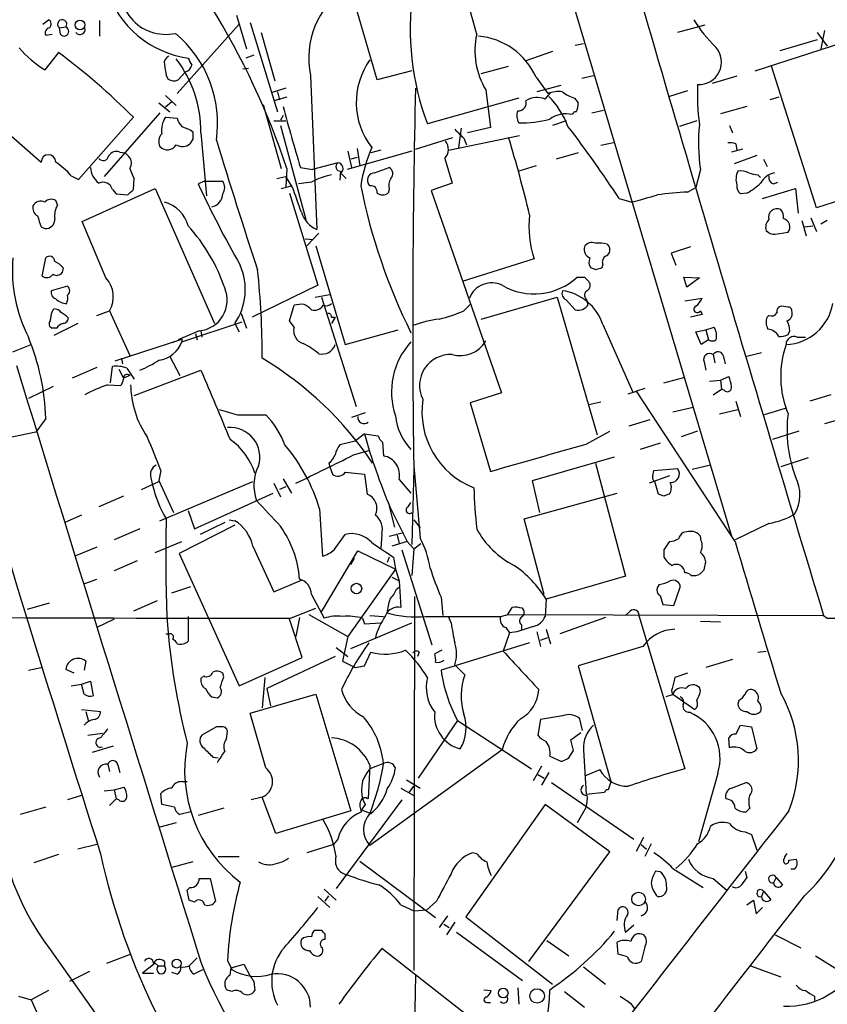
# Model space of a CAD drawing. Extents: x 17 to 1028, y 0 to 870.
# Drawn here: x 400 to 475, y 89 to 181 of the extents above; entities that cross this region are included whole.
import ezdxf

# ---------------------------------------------------------------- set-up
doc = ezdxf.new("R2010")
doc.units = 0
doc.header["$MEASUREMENT"] = 0
doc.layers.add('MAIN', color=5, linetype='CONTINUOUS')

msp = doc.modelspace()

# ---------------------------------------------------------------- linework, layer by layer
at = {"layer": 'MAIN'}
for p, q in [((449.6647, 187.0286), (465.836, 132.6726)), ((419.9467, 181.0173), (420.878, 177.8846)), ((432.9853, 175.006), (431.038, 181.6946)), ((401.9973, 180.1706), (402.5053, 180.594)), ((407.2467, 180.5093), (407.2467, 179.07)), ((420.2007, 180.1706), (414.4433, 173.736)), ((421.2167, 180.34), (423.7567, 172.0426)), ((463.3807, 180.086), (460.8407, 179.4086)), ((402.2513, 179.1546), (402.844, 179.2393)), ((403.5213, 179.832), (404.114, 179.9166)), ((403.606, 179.2393), (403.5213, 179.832)), ((422.2327, 179.4086), (423.5027, 174.9213)), ((473.7947, 179.4086), (474.726, 178.1386)), ((474.472, 179.578), (474.1333, 177.8846)), ((451.358, 178.2233), (452.12, 178.3926)), ((468.0373, 175.8526), (476.1653, 178.4773)), ((473.7947, 178.7313), (470.3233, 177.7153)), ((403.4367, 177.546), (402.1667, 175.9373)), ((421.5553, 177.292), (420.7933, 177.038)), ((449.2413, 177.6306), (446.786, 176.784)), ((413.4273, 175.4293), (413.5967, 175.0906)), ((414.528, 175.006), (415.2053, 175.768)), ((420.5393, 176.022), (421.0473, 176.1066)), ((426.8047, 175.4293), (427.3973, 161.1206)), ((436.2027, 175.8526), (432.9853, 175.006)), ((442.6373, 175.5986), (445.1773, 176.276)), ((451.9507, 175.1753), (453.0513, 175.4293)), ((473.71, 163.1526), (469.5613, 176.276)), ((447.7173, 175.26), (448.818, 173.736)), ((450.0033, 174.498), (447.802, 173.9053)), ((466.344, 175.3446), (464.058, 174.6673)), ((394.5467, 173.736), (401.828, 167.386)), ((424.5187, 174.244), (423.164, 173.8206)), ((423.7567, 173.9053), (423.926, 173.1433)), ((443.0607, 174.0746), (443.484, 170.6033)), ((448.564, 173.228), (449.072, 173.8206)), ((461.772, 173.99), (460.0787, 173.482)), ((412.75, 172.8893), (413.766, 172.0426)), ((413.3427, 173.5666), (414.3587, 172.6353)), ((413.9353, 172.974), (413.3427, 172.466)), ((422.402, 172.72), (424.0953, 166.7933)), ((424.6033, 173.3973), (423.418, 173.0586)), ((446.1087, 173.3126), (437.642, 170.942)), ((451.2733, 173.3126), (451.612, 172.8893)), ((470.2387, 173.3973), (469.392, 173.1433)), ((412.8347, 171.958), (407.67, 166.0313)), ((452.882, 171.958), (453.9827, 172.212)), ((467.2753, 172.5506), (464.82, 171.8733)), ((405.2993, 165.7773), (410.3793, 171.5346)), ((413.3427, 171.5346), (414.4433, 171.45)), ((423.418, 171.196), (424.5187, 171.196)), ((424.2647, 171.704), (424.0107, 171.2806)), ((450.5113, 171.196), (449.2413, 170.7726)), ((462.6187, 171.196), (461.01, 170.688)), ((415.7133, 170.3493), (415.8827, 170.18)), ((416.6447, 170.0953), (417.1527, 164.2533)), ((424.0107, 170.7726), (426.3813, 162.052)), ((440.7747, 170.5186), (440.5207, 168.7406)), ((443.484, 170.6033), (441.3673, 170.0953)), ((465.6667, 170.7726), (465.9207, 170.0953)), ((415.8827, 169.5026), (415.6287, 169.0793)), ((436.5413, 168.5713), (440.0127, 169.672)), ((439.5893, 168.4866), (446.1933, 169.8413)), ((441.0287, 169.5873), (441.2827, 168.9946)), ((454.914, 169.164), (453.7287, 168.91)), ((466.2593, 169.0793), (466.344, 168.4866)), ((409.1093, 168.3173), (409.6173, 168.2326)), ((409.956, 167.894), (409.6173, 168.2326)), ((436.2027, 168.402), (430.1913, 166.7086)), ((430.276, 168.402), (430.6147, 166.878)), ((431.1227, 168.656), (431.3767, 167.0473)), ((433.324, 168.4866), (432.3927, 168.2326)), ((451.612, 168.2326), (449.58, 167.64)), ((466.852, 168.5713), (465.836, 168.3173)), ((429.3447, 167.3013), (426.974, 166.7086)), ((431.1227, 167.8093), (430.53, 167.64)), ((439.2507, 167.7246), (439.928, 165.4386)), ((468.2067, 167.9786), (466.09, 167.2166)), ((468.7993, 167.64), (469.138, 166.9626)), ((424.6033, 166.7933), (424.5187, 165.1)), ((425.8733, 166.878), (426.974, 166.7086)), ((429.5987, 166.5393), (429.514, 165.6926)), ((429.5987, 166.37), (430.1067, 165.862)), ((432.7313, 166.37), (434.086, 166.878)), ((447.7173, 167.0473), (446.1087, 166.5393)), ((462.9573, 166.7086), (462.534, 165.0153)), ((404.622, 166.116), (405.2993, 165.7773)), ((410.3793, 164.846), (410.464, 165.862)), ((416.9833, 165.608), (416.3907, 165.354)), ((416.9833, 165.608), (418.6767, 165.608)), ((423.672, 165.862), (424.5187, 166.0313)), ((425.1113, 165.1), (424.5187, 166.0313)), ((426.8893, 165.5233), (425.704, 165.354)), ((432.308, 165.1846), (432.1387, 165.4386)), ((439.928, 165.4386), (437.9807, 164.7613)), ((468.2913, 166.2006), (468.5453, 165.9466)), ((469.7307, 165.354), (470.154, 165.5233)), ((405.638, 161.8826), (412.4113, 164.9306)), ((408.432, 164.846), (408.7707, 164.4226)), ((412.4113, 164.9306), (417.9147, 152.4)), ((424.0953, 164.9306), (425.0267, 165.1846)), ((424.8573, 164.5073), (427.482, 155.956)), ((434.086, 164.846), (434.0013, 164.5073)), ((437.9807, 164.7613), (444.5, 145.9653)), ((461.772, 164.592), (462.534, 165.0153)), ((467.2753, 164.5073), (466.6827, 164.4226)), ((468.7147, 163.9993), (471.7627, 164.9306)), ((471.7627, 164.9306), (472.0167, 162.6446)), ((480.4833, 165.2693), (473.71, 163.1526)), ((403.352, 163.4066), (403.1827, 163.83)), ((408.7707, 164.4226), (409.8713, 164.338)), ((455.422, 163.9993), (456.6073, 163.6606)), ((407.8393, 156.6333), (405.638, 161.8826)), ((472.3553, 161.9673), (472.7787, 160.528)), ((473.202, 162.2213), (473.71, 160.9513)), ((474.726, 161.9673), (474.1333, 161.6286)), ((401.828, 161.3746), (402.1667, 161.2053)), ((469.9, 160.6973), (471.0853, 160.8666)), ((472.6093, 161.3746), (473.3713, 161.4593)), ((426.2967, 160.274), (427.0587, 160.1893)), ((427.5667, 160.782), (426.466, 159.5966)), ((427.3127, 159.5966), (430.022, 150.4526)), ((454.3213, 159.766), (454.4907, 159.512)), ((462.026, 159.512), (460.248, 158.9193)), ((401.9127, 156.8026), (402.2513, 158.496)), ((447.548, 158.4113), (440.8593, 156.2946)), ((460.248, 158.9193), (460.6713, 157.8186)), ((403.86, 157.5646), (403.7753, 157.1413)), ((453.3053, 157.3953), (452.7973, 157.5646)), ((453.898, 157.9033), (453.8133, 157.5646)), ((452.2047, 156.718), (452.628, 156.2946)), ((461.4333, 156.718), (462.8727, 156.6333)), ((461.6873, 155.7866), (461.4333, 156.718)), ((462.8727, 156.6333), (461.6873, 155.7866)), ((404.2833, 155.8713), (402.7593, 155.448)), ((427.482, 155.956), (421.386, 152.9926)), ((427.228, 154.8553), (428.5827, 155.1093)), ((427.8207, 154.8553), (431.038, 144.6953)), ((442.6373, 152.8233), (449.6647, 154.8553)), ((449.6647, 154.8553), (453.39, 142.0706)), ((450.5113, 154.6013), (451.358, 153.67)), ((452.374, 154.686), (452.4587, 154.432)), ((452.5433, 154.178), (452.4587, 154.432)), ((461.518, 154.5166), (463.1267, 154.7706)), ((402.844, 153.5006), (403.0133, 153.7546)), ((406.9927, 153.162), (408.178, 153.5853)), ((408.178, 153.5853), (410.0407, 149.4366)), ((424.8573, 152.654), (425.2807, 154.0933)), ((441.0287, 153.5853), (441.6213, 154.178)), ((462.9573, 153.5853), (463.1267, 153.2466)), ((471.0853, 153.924), (470.4927, 154.0086)), ((414.8667, 150.7066), (420.4547, 152.5693)), ((420.37, 153.3313), (420.878, 151.9766)), ((425.2807, 152.0613), (424.8573, 152.654)), ((428.752, 152.9926), (429.0907, 152.9926)), ((429.0907, 152.9926), (428.752, 152.4)), ((463.1267, 153.2466), (462.026, 152.9926)), ((469.3073, 153.162), (469.138, 152.9926)), ((403.2673, 151.9766), (402.844, 151.9766)), ((405.2147, 152.4), (403.0133, 151.2993)), ((416.4753, 151.7226), (414.528, 150.876)), ((416.6447, 151.7226), (416.7293, 151.13)), ((416.6447, 151.7226), (416.7293, 151.13)), ((419.7773, 152.4), (420.2007, 151.638)), ((430.022, 150.4526), (434.9327, 151.8073)), ((453.898, 152.3153), (456.692, 146.05)), ((462.534, 151.638), (463.4653, 151.8073)), ((463.4653, 151.8073), (464.2273, 152.0613)), ((463.4653, 151.8073), (463.7193, 150.876)), ((471.0853, 151.384), (471.2547, 151.7226)), ((408.686, 148.9286), (414.8667, 150.9606)), ((414.8667, 150.9606), (413.9353, 150.622)), ((414.8667, 150.9606), (414.528, 150.876)), ((414.8667, 150.9606), (414.8667, 150.7066)), ((416.1367, 151.4686), (416.306, 150.876)), ((463.042, 150.4526), (462.534, 151.638)), ((463.7193, 150.876), (463.042, 150.4526)), ((471.932, 151.13), (472.694, 151.13)), ((399.2033, 149.7753), (400.8967, 150.4526)), ((409.2787, 149.1826), (409.3633, 148.6746)), ((413.766, 149.352), (414.6973, 147.574)), ((464.1427, 149.5213), (464.312, 148.7593)), ((465.074, 149.4366), (465.2433, 148.6746)), ((468.63, 149.6906), (467.2753, 149.352)), ((406.9927, 148.336), (404.7067, 147.32)), ((408.2627, 146.8966), (408.432, 148.4206)), ((409.0247, 148.1666), (409.448, 147.32)), ((409.7867, 148.2513), (410.464, 147.2353)), ((410.464, 145.7113), (416.6447, 148.082)), ((463.296, 148.844), (463.4653, 148.082)), ((410.0407, 147.574), (409.448, 147.32)), ((459.5707, 146.8966), (461.4333, 147.4046)), ((463.804, 147.066), (464.82, 147.1506)), ((464.82, 147.1506), (465.582, 147.4893)), ((464.82, 147.1506), (464.9047, 146.304)), ((402.9287, 146.558), (400.6427, 145.4573)), ((408.0087, 146.7273), (409.194, 146.6426)), ((457.7927, 146.3886), (457.0307, 146.1346)), ((464.1427, 145.796), (464.9047, 146.304)), ((465.1587, 146.2193), (464.9047, 146.304)), ((444.5, 145.9653), (441.6213, 145.034)), ((456.2687, 145.8806), (457.0307, 146.1346)), ((466.1747, 132.1646), (457.0307, 146.1346)), ((475.0647, 145.796), (473.1173, 145.2033)), ((441.6213, 145.034), (443.484, 138.684)), ((453.7287, 145.1186), (452.628, 144.8646)), ((462.28, 144.6106), (460.4173, 144.1873)), ((464.7353, 144.018), (466.4287, 144.4413)), ((466.2593, 145.2033), (466.6827, 143.764)), ((470.8313, 144.526), (468.884, 143.9333)), ((402.2513, 143.5946), (401.32, 142.3246)), ((420.0313, 143.9333), (422.656, 143.9333)), ((431.8847, 144.1026), (430.6147, 143.6793)), ((456.3533, 142.9173), (458.3007, 143.51)), ((475.6573, 143.4253), (474.472, 143.0866)), ((401.32, 142.3246), (395.5627, 141.1393)), ((431.8, 142.1553), (430.9533, 141.478)), ((431.8, 142.1553), (433.07, 141.986)), ((452.374, 141.224), (454.5753, 142.4093)), ((462.7033, 142.4093), (461.1793, 141.9013)), ((472.1013, 142.4093), (469.646, 141.6473)), ((430.9533, 141.478), (429.514, 141.1393)), ((433.4933, 141.3933), (433.578, 140.1233)), ((459.232, 141.3086), (457.3693, 140.716)), ((430.784, 140.208), (432.2233, 140.6313)), ((447.3787, 137.8373), (454.9987, 140.0386)), ((472.948, 139.954), (470.408, 139.1073)), ((428.498, 139.446), (428.5827, 139.1073)), ((428.5827, 139.1073), (428.8367, 138.43)), ((436.372, 138.938), (436.2027, 131.9106)), ((436.372, 139.192), (436.9647, 132.5033)), ((453.2207, 139.446), (456.0147, 128.9473)), ((458.6393, 138.7686), (460.8407, 138.938)), ((463.8887, 139.2766), (462.1953, 138.8533)), ((411.988, 138.0913), (412.1573, 137.414)), ((412.9193, 138.7686), (412.75, 137.8373)), ((424.2647, 138.0066), (425.0267, 136.652)), ((430.022, 138.5993), (431.8, 138.43)), ((431.8, 138.43), (432.054, 136.5673)), ((460.0787, 138.2606), (458.216, 137.5833)), ((458.5547, 138.2606), (458.6393, 138.7686)), ((411.1413, 136.9906), (412.75, 137.7526)), ((412.75, 137.8373), (414.1047, 134.874)), ((412.8347, 134.112), (421.4707, 137.7526)), ((423.418, 137.5833), (424.0107, 136.3133)), ((424.5187, 137.2446), (423.926, 136.9906)), ((435.0173, 137.922), (436.118, 136.652)), ((448.056, 134.874), (447.3787, 137.8373)), ((459.0627, 136.5673), (458.724, 137.7526)), ((409.448, 136.398), (407.162, 135.382)), ((416.052, 133.35), (423.3333, 136.652)), ((446.6167, 134.2813), (455.2527, 136.652)), ((459.5707, 136.398), (459.0627, 136.5673)), ((427.6513, 135.2126), (427.9053, 130.81)), ((434.086, 135.4666), (434.594, 133.5193)), ((434.1707, 135.382), (435.7793, 132.1646)), ((435.864, 135.382), (436.118, 135.8053)), ((405.5533, 134.62), (404.0293, 133.9426)), ((415.4593, 135.0433), (416.052, 133.35)), ((419.7773, 133.6886), (414.6127, 131.064)), ((418.846, 133.9426), (416.56, 132.842)), ((419.2693, 134.1966), (419.7773, 134.112)), ((436.372, 134.1966), (436.9647, 133.4346)), ((448.4793, 127.254), (446.6167, 134.2813)), ((469.3073, 133.858), (466.1747, 132.334)), ((410.972, 133.35), (408.6013, 132.334)), ((429.006, 131.4026), (430.022, 132.842)), ((433.4087, 132.842), (433.324, 131.572)), ((434.086, 132.6726), (435.4407, 133.0113)), ((434.848, 132.7573), (435.0173, 131.9953)), ((461.8567, 133.096), (461.3487, 133.0113)), ((463.042, 132.2493), (462.9573, 132.6726)), ((406.9927, 131.6566), (404.9607, 130.81)), ((412.4113, 131.1486), (414.8667, 132.1646)), ((421.4707, 131.7413), (423.418, 127.508)), ((435.7793, 132.1646), (434.34, 131.7413)), ((435.7793, 132.1646), (436.372, 131.4873)), ((436.372, 131.4873), (437.0493, 131.9953)), ((414.6127, 131.064), (420.2007, 118.7873)), ((427.8207, 125.6453), (431.2073, 131.318)), ((430.53, 130.048), (430.8687, 130.6406)), ((431.2073, 131.318), (434.6787, 129.6246)), ((434.086, 130.7253), (433.9167, 130.2173)), ((434.5093, 130.7253), (434.6787, 129.6246)), ((435.2713, 131.4026), (438.0653, 122.5973)), ((436.372, 131.4873), (436.2027, 129.032)), ((459.5707, 131.4026), (459.5707, 130.7253)), ((410.718, 130.3866), (408.6013, 129.4553)), ((463.296, 129.54), (463.4653, 130.302)), ((434.6787, 129.6246), (430.276, 123.3593)), ((434.34, 128.8626), (435.0173, 128.524)), ((434.6787, 129.6246), (435.0173, 128.524)), ((456.0147, 128.9473), (448.6487, 126.8306)), ((405.892, 128.27), (406.9927, 128.6933)), ((413.9353, 127.4233), (415.7133, 128.016)), ((423.418, 127.508), (426.0427, 128.6086)), ((434.7633, 127.762), (435.0173, 127.9313)), ((435.0173, 128.524), (435.1867, 126.0686)), ((459.1473, 128.1853), (458.978, 127.9313)), ((460.502, 126.238), (461.0947, 127.9313)), ((426.8893, 127.254), (428.0747, 125.0526)), ((436.4567, 127.0846), (436.372, 92.3713)), ((438.912, 127), (439.0813, 125.3066)), ((459.232, 127.1693), (459.486, 126.3226)), ((400.558, 125.8993), (402.59, 126.492)), ((412.5807, 126.6613), (410.3793, 125.73)), ((448.6487, 126.8306), (448.564, 125.222)), ((459.486, 126.3226), (460.502, 126.238)), ((415.4593, 125.222), (415.4593, 122.936)), ((424.942, 125.0526), (427.3127, 125.984)), ((426.6353, 125.3913), (430.276, 123.3593)), ((432.308, 125.3066), (433.578, 125.222)), ((437.4727, 125.222), (444.4153, 125.222)), ((439.8433, 124.6293), (439.5893, 125.222)), ((445.0927, 125.3913), (445.516, 126.0686)), ((445.0927, 125.3913), (474.3873, 125.3066)), ((456.438, 125.73), (456.0147, 125.3066)), ((457.2847, 125.222), (461.518, 111.0826)), ((474.3873, 125.3066), (474.726, 125.0526)), ((474.726, 125.0526), (565.5733, 125.3066)), ((408.6013, 124.968), (406.9927, 124.206)), ((426.0427, 121.412), (424.8573, 124.968)), ((425.7887, 125.1373), (425.45, 123.3593)), ((430.53, 122.2586), (436.2027, 124.6293)), ((431.6307, 125.0526), (431.8, 124.5446)), ((431.8, 124.5446), (433.324, 124.6293)), ((446.3627, 124.46), (446.3627, 123.952)), ((454.152, 125.1373), (449.9187, 123.6133)), ((462.9573, 124.7986), (464.82, 124.714)), ((413.5967, 123.5286), (413.4273, 123.6133)), ((430.276, 123.3593), (429.768, 121.0733)), ((445.262, 123.698), (444.6693, 122.0046)), ((444.9233, 124.206), (445.262, 123.698)), ((445.9393, 123.7826), (445.262, 123.698)), ((447.802, 123.7826), (448.1407, 122.428)), ((448.6487, 124.0366), (449.072, 122.682)), ((447.1247, 122.7666), (438.912, 120.2266)), ((448.1407, 123.0206), (448.818, 123.2746)), ((457.6233, 122.428), (451.612, 120.65)), ((429.1753, 122.3433), (430.276, 121.4966)), ((431.8, 120.65), (432.3927, 121.92)), ((436.88, 121.92), (436.7107, 121.4966)), ((438.9967, 122.0893), (438.3193, 121.7506)), ((468.2913, 121.92), (469.0533, 122.0046)), ((405.9767, 121.0733), (405.8073, 120.2266)), ((420.2007, 118.7873), (426.0427, 121.412)), ((429.0907, 121.4966), (422.7407, 118.5333)), ((429.768, 121.0733), (430.9533, 120.4806)), ((430.9533, 120.4806), (431.8, 120.65)), ((441.1133, 119.8033), (440.182, 120.7346)), ((451.612, 120.65), (454.66, 109.8973)), ((465.9207, 121.2426), (463.4653, 120.4806)), ((400.6427, 120.2266), (401.828, 120.4806)), ((404.876, 119.9726), (404.114, 120.3113)), ((416.8987, 119.7186), (416.6447, 119.4646)), ((418.7613, 119.634), (418.6767, 119.9726)), ((461.772, 119.9726), (460.5867, 119.5493)), ((404.622, 118.7873), (405.5533, 118.9566)), ((405.5533, 118.9566), (406.4, 119.2106)), ((405.8073, 118.0253), (405.5533, 118.9566)), ((406.4, 119.2106), (406.654, 117.856)), ((422.5713, 119.5493), (422.3173, 116.7553)), ((421.2167, 116.2473), (427.3127, 118.0253)), ((422.7407, 118.5333), (423.0793, 116.9246)), ((427.3127, 118.0253), (430.53, 107.188)), ((460.3327, 117.9406), (459.74, 117.7713)), ((460.502, 117.9406), (462.4493, 116.586)), ((462.9573, 118.2793), (462.8727, 118.618)), ((417.6607, 117.7713), (418.1687, 117.6866)), ((466.5133, 117.4326), (466.4287, 117.094)), ((405.5533, 116.586), (407.3313, 116.4166)), ((405.9767, 116.4166), (406.2307, 115.4853)), ((422.656, 111.1673), (421.2167, 116.2473)), ((440.436, 115.57), (436.7953, 110.236)), ((440.436, 115.57), (447.294, 111.0826)), ((448.1407, 115.6546), (447.8867, 114.2153)), ((450.1727, 115.9933), (448.1407, 115.6546)), ((452.0353, 114.6386), (451.7813, 115.7393)), ((466.2593, 114.3), (466.6827, 115.1466)), ((466.6827, 115.1466), (467.6987, 114.9773)), ((406.146, 114.2153), (407.5007, 114.3846)), ((418.084, 114.9773), (416.7293, 114.2153)), ((418.5073, 114.9773), (418.084, 114.9773)), ((419.0153, 113.8766), (419.1, 114.554)), ((450.9347, 113.792), (451.866, 114.4693)), ((467.6987, 114.9773), (468.2067, 112.9453)), ((451.1887, 112.776), (450.9347, 113.792)), ((465.6667, 113.03), (465.582, 113.9613)), ((408.5167, 113.1993), (406.5693, 112.6066)), ((444.5847, 112.8606), (432.308, 103.9706)), ((450.7653, 112.0986), (451.1887, 112.776)), ((452.12, 112.8606), (452.374, 108.712)), ((408.0087, 111.506), (408.178, 110.8286)), ((417.7453, 112.1833), (418.2533, 112.0986)), ((433.578, 111.5906), (432.308, 111.0826)), ((448.9873, 112.268), (450.088, 111.76)), ((408.94, 111.4213), (409.1093, 110.744)), ((432.308, 111.4213), (432.1387, 108.2886)), ((448.2253, 111.3366), (447.4633, 109.982)), ((447.8867, 110.5746), (448.4793, 110.236)), ((448.9027, 110.744), (448.2253, 109.5586)), ((453.644, 110.998), (452.2047, 110.4053)), ((464.566, 110.6593), (462.788, 104.3093)), ((414.8667, 109.8973), (415.3747, 109.8973)), ((435.6947, 110.0666), (436.9647, 109.3046)), ((449.1567, 109.8126), (456.7767, 104.5633)), ((465.836, 109.3046), (467.1907, 109.8126)), ((407.67, 109.0506), (408.6013, 109.1353)), ((408.6013, 109.1353), (409.5327, 109.3893)), ((408.6013, 109.1353), (408.7707, 108.2886)), ((413.004, 107.7806), (412.9193, 108.7966)), ((435.1867, 109.3046), (436.372, 108.6273)), ((435.9487, 108.8813), (436.372, 109.474)), ((454.0673, 108.8813), (452.374, 108.712)), ((405.5533, 108.6273), (404.2833, 108.204)), ((408.178, 107.696), (408.7707, 108.2886)), ((409.0247, 108.204), (408.7707, 108.2886)), ((422.3173, 108.458), (421.3013, 108.204)), ((423.5873, 105.0713), (422.3173, 108.458)), ((435.2713, 108.204), (429.1753, 99.9913)), ((402.2513, 107.5266), (399.8807, 106.8493)), ((414.1893, 107.5266), (413.004, 107.7806)), ((415.7133, 107.1033), (414.6973, 106.8493)), ((418.7613, 107.442), (416.3907, 106.7646)), ((430.53, 107.188), (423.5873, 105.0713)), ((431.8847, 107.7806), (431.546, 107.2726)), ((431.546, 107.2726), (432.3927, 106.934)), ((448.564, 107.7806), (441.198, 97.3666)), ((454.5753, 103.378), (448.564, 107.7806)), ((452.374, 107.5266), (451.5273, 106.0873)), ((467.5293, 107.442), (467.1907, 107.1033)), ((414.3587, 106.0873), (412.8347, 105.664)), ((467.106, 105.2406), (467.6987, 104.9866)), ((429.3447, 104.5633), (428.9213, 104.0553)), ((457.0307, 103.4626), (457.708, 104.7326)), ((467.6987, 104.9866), (468.2067, 103.5473)), ((406.9927, 104.0553), (405.2147, 103.632)), ((428.9213, 104.0553), (426.466, 103.2933)), ((442.214, 103.2086), (441.7907, 103.2933)), ((447.04, 93.218), (454.5753, 103.378)), ((457.454, 104.0553), (457.962, 103.632)), ((458.3853, 104.14), (457.7927, 102.9546)), ((403.4367, 103.124), (401.1507, 102.362)), ((415.8827, 102.4466), (413.9353, 101.9386)), ((418.2533, 102.9546), (420.2007, 102.9546)), ((431.3767, 102.5313), (438.404, 97.282)), ((471.17, 102.616), (471.8473, 102.7006)), ((459.232, 101.5153), (458.8087, 101.6)), ((460.4173, 101.854), (463.2113, 100.076)), ((467.106, 101.6), (467.2753, 101.0073)), ((471.678, 101.7693), (471.3393, 101.7693)), ((416.4753, 100.9226), (417.4913, 100.9226)), ((417.4913, 100.9226), (417.9993, 98.806)), ((464.1427, 100.9226), (465.4127, 99.822)), ((469.9847, 101.0073), (469.7307, 100.4993)), ((469.9847, 101.0073), (470.5773, 100.33)), ((415.3747, 99.822), (415.6287, 100.076)), ((415.544, 98.8906), (415.3747, 99.822)), ((428.0747, 99.9066), (429.1753, 98.8906)), ((468.7993, 99.7373), (468.63, 99.2293)), ((468.7993, 99.7373), (469.4767, 98.9753)), ((416.052, 98.7213), (415.544, 98.8906)), ((427.482, 99.2293), (428.5827, 98.2133)), ((428.1593, 98.806), (428.498, 99.314)), ((438.4887, 98.806), (437.5573, 97.9593)), ((467.2753, 98.4673), (467.868, 98.8906)), ((467.868, 98.8906), (468.122, 97.6206)), ((435.1867, 98.4673), (436.4567, 97.8746)), ((437.5573, 97.9593), (436.4567, 97.8746)), ((455.2527, 97.028), (455.3373, 98.044)), ((468.122, 97.6206), (468.7147, 98.2133)), ((439.5047, 97.4513), (438.7427, 96.3506)), ((440.182, 96.8586), (439.42, 95.6733)), ((441.198, 97.3666), (449.2413, 91.1013)), ((427.8207, 96.0966), (427.1433, 96.0966)), ((439.166, 96.6893), (439.674, 96.3506)), ((440.3513, 95.9273), (446.4473, 91.44)), ((456.0147, 95.9273), (456.7767, 96.6046)), ((428.1593, 95.25), (428.1593, 95.758)), ((448.7333, 95.1653), (450.7653, 93.726)), ((469.9, 95.6733), (472.2707, 94.488)), ((402.6747, 94.3186), (411.3953, 81.9573)), ((442.976, 86.9526), (433.4087, 94.4033)), ((455.3373, 93.8953), (455.2527, 94.996)), ((457.7927, 94.5726), (457.454, 93.218)), ((407.924, 93.0486), (410.1253, 93.8953)), ((413.258, 93.218), (413.258, 92.7946)), ((415.544, 92.7946), (416.306, 93.5566)), ((419.1, 93.3026), (419.5233, 92.456)), ((456.184, 93.6413), (455.3373, 93.8953)), ((473.6253, 93.726), (475.8267, 92.3713)), ((406.3153, 92.2866), (404.4527, 91.3553)), ((412.4113, 93.0486), (411.226, 92.1173)), ((412.4113, 93.0486), (412.6653, 92.7946)), ((412.6653, 92.7946), (413.258, 92.7946)), ((415.9673, 92.0326), (416.814, 92.456)), ((419.354, 91.948), (419.4387, 92.6253)), ((419.4387, 92.6253), (420.624, 92.964)), ((420.624, 92.964), (421.2167, 91.8633)), ((452.12, 92.71), (454.152, 91.1013)), ((467.614, 92.7946), (470.408, 91.7786)), ((411.226, 92.1173), (412.242, 92.1173)), ((414.4433, 92.0326), (413.9353, 92.202)), ((436.5413, 91.948), (436.372, 83.1426)), ((402.5053, 90.5086), (400.8967, 89.662)), ((419.5233, 90.424), (419.0153, 90.5933)), ((421.5553, 91.3553), (421.64, 90.5086)), ((442.8913, 90.5933), (443.5687, 90.5086)), ((446.024, 90.7626), (446.1087, 89.2386)), ((399.7113, 90.0006), (400.8967, 89.662)), ((400.8967, 89.662), (405.9767, 78.3166)), ((450.342, 90.424), (452.2047, 88.9846)), ((473.5407, 90.0006), (473.5407, 89.5773)), ((443.1453, 89.408), (443.484, 89.408)), ((456.5227, 89.3233), (456.8613, 88.8153))]:
    msp.add_line(p, q, dxfattribs=at)
for centre, radius in [((405.4246, 180.1082), 0.4472), ((431.0646, 127.8162), 0.489), ((457.224, 99.008), 0.6322), ((414.3992, 93.0229), 0.4163), ((444.6714, 90.2825), 0.4484), ((447.8194, 90.0134), 0.6744)]:
    msp.add_circle(centre, radius, dxfattribs=at)
for centre, radius, start, end in [((357.119, 144.3852), 71.1073, 18.368699, 45.173835), ((5265.0801, 1579.2891), 5006.4761, 196.0455079, 196.8831231), ((413.3934, 183.4872), 4.2553, 157.999314, 281.943164), ((396.5047, 168.1024), 47.0465, 13.693106, 20.383259), ((416.6866, 186.1404), 9.1847, 197.437905, 262.320974), ((434.4926, 177.0408), 7.855, 123.942342, 191.838656), ((460.9691, 179.7052), 24.9188, 172.091079, 200.589496), ((402.3158, 180.1872), 0.4488, 307.666685, 65.022443), ((403.7754, 180.1706), 0.4233, 323.124688, 233.113861), ((472.0057, 186.224), 11.1645, 210.283404, 227.036213), ((402.6747, 179.3663), 0.4733, 100.308094, 206.565051), ((403.9447, 179.5144), 0.4364, 219.084305, 67.172078), ((405.4263, 179.7049), 0.4827, 217.87186, 15.265529), ((407.3343, 170.9692), 10.861, 351.788802, 50.286154), ((449.0429, 177.7071), 6.9987, 167.35398, 211.266881), ((441.7905, 172.6013), 6.4958, 24.160501, 84.763966), ((407.5854, 184.6582), 10.2672, 220.653289, 238.145397), ((366.1678, 127.4892), 62.4072, 44.892169, 53.331129), ((462.8235, 176.6727), 2.0935, 266.70859, 41.283758), ((413.8688, 176.6046), 0.6312, 107.280921, 194.617437), ((667.3384, 218.2616), 257.4985, 189.345902, 189.575088), ((405.5193, 170.1968), 11.1259, 359.47729, 37.392916), ((415.0363, 176.5298), 0.7803, 282.508101, 347.475971), ((584.9685, 261.3692), 189.3281, 206.450446, 206.679643), ((437.8531, 172.9183), 6.8083, 144.534129, 217.851881), ((414.132, 175.8152), 0.9009, 233.544775, 296.075842), ((481.4144, 173.5669), 18.7386, 176.892846, 188.314095), ((1363.5114, 152.2404), 927.2312, 178.6402186, 180.8063177), ((449.8341, 171.1102), 2.8155, 83.092813, 111.154832), ((452.3228, 176.5796), 3.4314, 231.201202, 252.190762), ((446.0557, 172.8788), 0.7522, 267.584564, 13.831155), ((447.8289, 171.5282), 1.852, 66.613321, 124.272702), ((443.2708, 167.9353), 7.9047, 20.379503, 44.563317), ((450.2564, 172.7201), 1.3661, 330.269164, 7.114612), ((568.155, 210.2897), 148.757, 194.696344, 196.96752), ((447.1668, 171.6616), 1.234, 157.828717, 210.96933), ((450.5113, 169.2486), 2.6082, 76.865265, 125.753459), ((451.4002, 171.7464), 0.2992, 81.834695, 171.891564), ((415.2685, 170.307), 2.2838, 147.484552, 187.457042), ((416.0699, 171.8552), 1.6763, 193.988163, 224.129898), ((446.4212, 180.7725), 9.7509, 268.163454, 285.257953), ((479.6727, 169.1247), 16.8891, 174.111848, 188.224761), ((413.8082, 169.291), 1.0792, 138.177748, 205.56538), ((499.9684, 382.1771), 227.9692, 248.080499, 248.309672), ((585.2326, 169.8413), 169.3502, 179.885409, 180.114592), ((652.2802, 381.6855), 299.354, 224.885409, 225.114592), ((370.9127, 109.1195), 100.7651, 32.999437, 37.662561), ((414.9365, 169.8953), 1.07, 237.319785, 310.307419), ((925.9326, 323.7404), 530.7783, 196.902706, 198.264157), ((438.3565, 168.5782), 1.2362, 316.330696, 37.648564), ((316.9488, 131.112), 133.9008, 13.546114, 16.736725), ((465.7087, 167.5958), 1.5824, 69.637627, 97.677432), ((408.8129, 167.5132), 0.857, 69.765565, 147.107304), ((413.5348, 169.4668), 0.9496, 222.498957, 330.181779), ((447.6143, 162.4926), 16.3758, 157.570955, 170.538253), ((402.5054, 167.3859), 0.6774, 0.008459, 179.991542), ((398.823, 160.9946), 7.7367, 41.449406, 55.70133), ((407.5745, 168.0465), 0.5232, 217.967182, 352.54357), ((409.3979, 167.2974), 0.8169, 321.895561, 46.909648), ((429.5871, 166.9588), 0.4196, 125.288464, 271.583937), ((429.3299, 166.797), 0.5045, 302.190751, 88.318988), ((408.4055, 167.0183), 2.0104, 184.001756, 231.791071), ((415.8395, 168.8672), 6.1585, 199.679233, 209.20759), ((432.7455, 165.7067), 0.6634, 91.226407, 203.837087), ((433.8098, 166.3099), 0.6317, 314.846083, 64.071813), ((467.9592, 165.7994), 1.7, 154.199169, 198.169559), ((466.7251, 165.1849), 1.3865, 58.733619, 102.344134), ((468.9268, 171.577), 5.4138, 254.111735, 263.258817), ((470.1596, 164.5691), 1.8335, 100.823327, 151.692049), ((407.5431, 164.5981), 0.9229, 15.582937, 114.390518), ((507.6621, 207.7526), 100.6385, 204.916435, 209.747056), ((417.7239, 165.0153), 1.1221, 328.115856, 31.884144), ((429.9196, 160.0896), 6.2215, 100.816866, 119.147809), ((435.4404, 165.1424), 1.3865, 148.733619, 192.344134), ((464.8311, 169.172), 5.2663, 297.653548, 314.852291), ((469.918, 165.9567), 0.6311, 165.380272, 252.736416), ((283.1253, 291.592), 179.6055, 314.885409, 315.114591), ((-167.1545, -47.7654), 629.3572, 19.5396944, 19.7688717), ((485.6849, 176.0973), 55.3108, 191.378985, 206.343194), ((432.3927, 164.592), 0.5986, 351.865837, 98.134163), ((433.4933, 165.1848), 0.8468, 233.136869, 306.863132), ((462.3097, 143.1837), 21.4151, 91.438763, 98.950288), ((467.3298, 165.1726), 0.9906, 174.397613, 229.212375), ((401.7691, 162.9947), 0.7756, 59.159139, 155.037557), ((402.7789, 163.1203), 0.8165, 60.361301, 138.569835), ((412.4659, 160.6672), 3.0964, 14.82164, 75.17836), ((417.4261, 164.4665), 1.2514, 280.805287, 357.989563), ((288.4398, 756.6842), 616.4068, 285.8320852, 286.0612641), ((401.8984, 163.1384), 0.8524, 167.561596, 241.318192), ((404.9188, 162.4328), 1.8447, 148.138157, 189.239697), ((428.4229, 163.4864), 2.5785, 197.074467, 246.562744), ((470.0693, 162.2675), 0.7919, 64.67757, 195.791349), ((469.6497, 162.2944), 1.0245, 351.139888, 42.254503), ((655.6509, 246.555), 267.7345, 198.322042, 198.551232), ((402.2259, 162.0774), 0.8741, 266.116598, 3.883402), ((456.3849, 161.3858), 9.3241, 173.289768, 198.60323), ((470.0271, 161.3323), 1.0179, 135.00398, 196.923533), ((470.4504, 161.3605), 0.8044, 322.120019, 74.749254), ((403.4894, 150.5433), 16.1999, 18.568602, 42.363381), ((469.8033, 161.6831), 0.9906, 220.787625, 275.602387), ((452.882, 159.1733), 0.7573, 63.431565, 153.431565), ((453.051, 159.3002), 0.8725, 165.949421, 247.185141), ((453.4748, 155.9553), 3.9036, 77.475809, 93.732257), ((454.0038, 159.2157), 0.57, 285.069981, 31.322346), ((413.0813, 157.3843), 13.9225, 175.420089, 206.693882), ((402.6033, 158.1483), 0.4948, 1.042258, 135.352106), ((402.2946, 156.3382), 1.9886, 38.076638, 66.171495), ((453.5221, 158.1), 0.9011, 153.929748, 216.452783), ((454.5331, 158.1149), 0.6695, 124.698943, 198.426829), ((403.2712, 157.4607), 0.5968, 234.975732, 327.641471), ((415.1881, 155.5634), 5.5738, 325.420959, 23.866467), ((352.0546, 149.6784), 70.2644, 359.595706, 6.305316), ((495.8868, 30.4726), 133.8752, 108.317001, 108.54617), ((402.333, 157.4135), 0.7415, 235.471977, 323.456196), ((405.9166, 154.8768), 2.6042, 330.269036, 42.413544), ((447.5464, 160.9799), 5.8319, 239.479711, 313.047523), ((451.866, 326.0679), 169.3502, 269.885409, 270.114592), ((452.1393, 155.9521), 0.5968, 302.358529, 35.024268), ((403.37, 155.2887), 0.6311, 165.380272, 252.736416), ((403.9224, 155.448), 0.5563, 310.443791, 49.549527), ((416.2134, 154.5745), 2.8639, 275.246956, 23.184668), ((443.611, 153.9483), 2.2313, 64.127412, 158.375492), ((450.7652, 155.1939), 0.6447, 156.787406, 246.807244), ((449.5333, 150.9063), 4.5865, 17.890969, 81.986322), ((452.6482, 155.0412), 0.4488, 114.977557, 232.333315), ((404.1933, 155.6804), 1.4178, 224.537072, 270.218222), ((402.7169, 154.8128), 1.5806, 339.629778, 7.700518), ((461.3039, 155.5769), 1.9932, 308.108952, 336.138207), ((191.1045, 195.4033), 215.8459, 348.576772, 348.80595), ((403.098, 153.0771), 0.6828, 29.760495, 97.126057), ((425.9583, 151.8047), 2.3868, 83.898391, 106.492768), ((425.1536, 152.0614), 2.3665, 42.823523, 63.432783), ((427.1654, 154.5949), 0.9652, 253.378649, 328.688063), ((428.244, 154.7495), 0.7036, 248.83972, 316.214956), ((435.6071, 166.0402), 13.5838, 283.346209, 293.523423), ((451.6332, 154.6647), 1.0321, 254.535025, 331.86318), ((462.6751, 153.7264), 0.3155, 116.565051, 333.434949), ((470.5115, 153.5476), 0.4614, 92.33528, 196.573158), ((470.7125, 155.0351), 4.587, 272.542725, 350.304607), ((470.7627, 153.324), 0.711, 289.556253, 21.560503), ((471.1276, 153.6276), 0.2994, 351.878017, 98.121983), ((402.9852, 152.3717), 0.4196, 137.723556, 250.334234), ((402.6301, 151.2964), 2.3701, 42.840564, 63.417651), ((403.7755, 152.9925), 0.5985, 278.116564, 351.883436), ((428.4556, 153.0349), 0.2994, 351.878017, 98.121983), ((441.1657, 137.403), 15.6095, 98.929901, 108.211623), ((470.2806, 152.527), 1.2338, 157.829513, 210.97411), ((469.5613, 153.6701), 0.568, 243.43946, 333.425927), ((468.9968, 151.6072), 2.2608, 2.925809, 27.581727), ((404.1987, 151.2993), 1.1516, 107.103826, 143.975919), ((426.5023, 151.7428), 1.2625, 165.386954, 252.720428), ((463.1266, 151.2992), 1.3388, 341.571818, 34.69786), ((469.053, 150.5369), 1.3657, 29.750605, 82.861974), ((381.0526, 143.0087), 21.2068, 1.583166, 22.517011), ((440.6788, 152.168), 2.7511, 254.162739, 329.972777), ((464.058, 151.4683), 0.6823, 240.237412, 299.762588), ((470.4079, 152.5692), 1.3651, 262.88019, 299.750087), ((471.6159, 150.5034), 0.7017, 63.230491, 184.151351), ((412.4533, 151.5538), 2.5578, 276.661285, 340.656885), ((423.4536, 144.827), 6.3053, 49.282698, 64.909875), ((427.881, 150.8353), 1.2688, 255.658197, 342.444742), ((441.2138, 146.0571), 6.8982, 137.62211, 198.672391), ((479.4159, 147.4567), 9.0124, 160.584333, 202.429826), ((407.7868, 156.326), 8.8379, 291.124829, 304.165117), ((405.8899, 121.64), 32.0695, 33.726637, 59.186625), ((439.7852, 146.6555), 2.8694, 87.147367, 206.5588), ((463.8068, 149.0734), 0.5599, 53.132149, 204.184822), ((464.5888, 149.264), 0.515, 19.581978, 150.024662), ((2761.8991, 850.5792), 2470.3345, 196.5193457, 197.6101188), ((14251.0847, 4396.4915), 14488.2926, 197.04971071, 197.27889366), ((408.813, 145.9648), 2.4852, 66.933398, 98.81873), ((2026.6674, 822.1867), 1745.4484, 202.7187033, 202.9478871), ((408.4905, 147.2949), 0.9594, 317.162672, 356.438195), ((409.7867, 147.3305), 0.3518, 43.790922, 195.69933), ((463.5791, 146.4428), 2.2598, 2.922039, 27.586725), ((413.3145, 131.7968), 15.8452, 109.56351, 117.932932), ((418.8682, 146.8346), 8.7436, 180.703145, 214.34818), ((465.4603, 146.4627), 0.3876, 218.904542, 14.233431), ((444.7221, 144.2295), 7.59, 171.337919, 248.659087), ((546.1777, 567.489), 441.9416, 253.185843, 253.415038), ((417.0261, 138.3879), 7.9024, 20.375717, 44.566777), ((431.7599, 143.6693), 0.5606, 170.275587, 312.506053), ((440.0629, 144.4255), 5.415, 186.115729, 223.238506), ((483.5339, 142.5012), 12.5407, 173.053038, 200.17531), ((419.364, 140.0185), 2.7422, 342.458388, 95.524521), ((355.7211, 117.4042), 61.0579, 20.481427, 23.65389), ((415.8634, 136.6997), 6.055, 17.441746, 54.796504), ((489.2395, 158.458), 59.7082, 195.845207, 202.735607), ((434.1712, 142.325), 1.1522, 197.110772, 233.960562), ((411.7008, 130.3905), 16.6635, 16.820935, 40.169566), ((431.3963, 139.7219), 2.3563, 143.019707, 168.094435), ((-187.0766, 2362.4737), 2311.46, 285.8308049, 286.0599857), ((263.5504, 473.3332), 372.7459, 295.743503, 296.657304), ((427.2695, 141.013), 1.9912, 308.095812, 336.153792), ((433.2519, 138.3389), 1.814, 346.712999, 79.643453), ((412.9827, 138.3665), 1.0321, 118.13682, 195.464975), ((425.5556, 137.3905), 4.0049, 153.267962, 200.703897), ((460.2362, 138.4448), 0.7802, 264.638691, 39.210348), ((429.3524, 139.0535), 0.8091, 230.405678, 325.850351), ((458.8933, 138.0912), 0.3786, 153.421413, 243.434949), ((468.7537, 136.5127), 3.4381, 328.271423, 28.932721), ((422.6376, 139.839), 10.7572, 193.028191, 211.107716), ((488.1152, 138.3235), 46.1699, 181.444031, 186.184004), ((459.1247, 137.1942), 1.1416, 326.689968, 24.522046), ((431.5694, 135.2549), 1.399, 333.010014, 69.733475), ((502.1472, 9.4903), 133.8593, 108.316987, 108.546184), ((1015.5614, 685.1406), 808.7799, 222.7659811, 222.9951634), ((435.9778, 135.091), 0.3125, 111.358743, 316.024188), ((431.8424, 133.3077), 1.634, 343.441475, 53.42815), ((468.0536, 141.1113), 7.3608, 279.806424, 299.497721), ((548.6078, 130.747), 135.2267, 178.502341, 182.521161), ((417.7318, 130.8608), 3.8411, 13.251538, 57.823855), ((416.0139, 127.9314), 9.8044, 4.456927, 35.350317), ((430.5981, 130.3617), 2.5463, 42.439124, 103.076246), ((429.807, 128.5653), 8.1695, 8.049763, 28.818567), ((449.3554, 137.1974), 8.1118, 208.313385, 243.099801), ((462.026, 132.0799), 1.1516, 126.024081, 162.896174), ((462.0894, 132.0588), 1.063, 35.26888, 102.645151), ((772.1526, 639.3791), 610.5176, 236.1946851, 236.4238785), ((650.3245, 4.7837), 228.9527, 146.195334, 146.424517), ((459.7713, 134.727), 2.5808, 276.840834, 296.56108), ((461.8992, 131.7836), 1.234, 329.03067, 22.171283), ((1744.8423, 509.6394), 1333.2209, 196.4471002, 197.0779102), ((426.8555, 134.0784), 3.4329, 287.806858, 308.788314), ((461.6444, 132.037), 2.4537, 212.315026, 237.684974), ((462.3654, 130.2177), 1.1031, 4.382771, 57.550319), ((439.8513, 121.4766), 10.2985, 31.32423, 55.494256), ((460.7136, 129.2542), 0.8049, 2.263871, 118.242904), ((471.2816, 140.6839), 35.1431, 198.196861, 202.915688), ((461.4584, 128.3285), 0.9594, 47.162672, 86.438195), ((462.3225, 130.1745), 1.162, 259.497569, 303.115652), ((378.4517, 214.0456), 119.7487, 314.885409, 315.114592), ((425.3603, 127.2253), 1.5292, 1.075341, 73.731403), ((459.4861, 127.6773), 0.5681, 153.43946, 243.425927), ((458.003, 133.3112), 5.2521, 282.584303, 294.288032), ((460.4314, 127.9172), 0.6634, 1.217773, 113.837087), ((432.2928, 128.6796), 2.6354, 315.444287, 339.623856), ((434.9359, 124.8018), 1.2914, 78.801443, 156.989004), ((438.1337, 125.3776), 4.221, 159.864971, 177.515164), ((445.7701, 123.6979), 2.3843, 73.499393, 96.117808), ((442.2895, 13026.8259), 12901.785, 269.63231254, 269.92296118), ((429.2602, 121.7499), 3.509, 81.679393, 109.745536), ((430.2757, 120.4793), 4.7698, 73.496236, 96.110171), ((441.1201, 120.6981), 8.6946, 147.991823, 162.762534), ((436.5836, 134.7271), 9.5466, 253.778182, 275.343855), ((445.1915, 124.9751), 0.8145, 162.354751, 250.775352), ((402.4305, 294.6508), 174.5533, 283.917656, 284.146846), ((446.6369, 124.8152), 0.4488, 114.989129, 232.333315), ((446.1087, 125.603), 0.5097, 311.627938, 48.372062), ((447.134, 125.7959), 1.5409, 282.339655, 338.132994), ((456.7767, 125.3348), 0.5204, 347.480746, 130.597713), ((479.3696, 129.7857), 66.0462, 184.330487, 194.317069), ((468.8183, 128.9358), 29.2933, 188.453877, 192.157583), ((573.7162, -257.0081), 401.6572, 108.320371, 108.549527), ((413.8084, 123.317), 0.2993, 314.986465, 135.013536), ((460.6881, 120.3158), 3.7222, 91.56105, 145.426151), ((413.7239, 122.3859), 0.778, 22.371722, 67.628278), ((414.7281, 123.7019), 1.0589, 254.397978, 313.672228), ((451.4495, 108.551), 23.9109, 143.521265, 155.547597), ((437.218, 121.7506), 3.1333, 341.079309, 18.920691), ((433.751, 126.7613), 5.0282, 254.327732, 291.697728), ((427.9907, 113.9111), 11.1775, 30.293077, 47.026223), ((436.6222, 121.6081), 0.4047, 50.42467, 145.846581), ((436.8391, 121.2004), 1.5791, 352.29219, 20.390429), ((1335.3215, 945.7276), 1213.1698, 222.7643084, 222.993491), ((405.2488, 120.195), 1.1407, 50.349416, 174.14847), ((438.6155, 121.8357), 0.8731, 255.981264, 309.087174), ((417.195, 120.2054), 0.5699, 238.672427, 344.937113), ((418.1413, 119.2482), 0.9008, 53.5321, 116.078638), ((452.9975, 122.2588), 14.2313, 188.209757, 208.034595), ((446.4953, 117.8569), 5.7231, 160.117479, 197.220128), ((417.4771, 119.2811), 0.8524, 167.56816, 241.318192), ((164.592, 203.776), 267.7348, 341.453843, 341.683026), ((441.3994, 118.6603), 3.8611, 166.688616, 217.086255), ((714.4595, 55.5414), 261.8175, 165.849176, 166.078359), ((462.2729, 118.0485), 0.8271, 43.51563, 144.119296), ((406.3999, 118.7873), 0.9653, 232.12814, 285.261365), ((418.8871, 119.3367), 1.9886, 203.828505, 231.923362), ((417.9463, 118.2476), 0.6035, 291.625105, 37.864991), ((433.4515, 119.3804), 3.8817, 193.889466, 243.430988), ((444.7395, 118.5846), 3.2347, 298.400811, 357.590312), ((460.7137, 118.3216), 0.4359, 150.941566, 240.941566), ((461.2695, 117.5903), 1.0001, 70.539627, 159.497594), ((459.8263, 119.0403), 3.2221, 330.069189, 346.338966), ((465.7939, 118.7447), 1.4964, 298.735138, 331.264862), ((467.6564, 117.8771), 0.57, 58.677654, 164.930019), ((467.487, 117.6444), 0.8572, 339.770189, 57.090465), ((459.3531, 111.8511), 12.7037, 338.465173, 29.517031), ((460.8406, 117.2633), 0.568, 333.43946, 63.425927), ((461.9084, 116.9011), 0.5701, 169.05867, 273.30862), ((462.0685, 117.1024), 0.6416, 306.405541, 30.969882), ((467.1625, 117.1433), 0.7355, 183.843613, 278.823167), ((467.7976, 116.713), 0.8043, 338.375849, 52.135637), ((406.5904, 116.3814), 0.7417, 281.532613, 2.720065), ((441.463, 116.0095), 3.1602, 174.142738, 255.841512), ((437.3905, 114.9191), 3.8448, 329.111636, 18.86991), ((450.7718, 114.567), 1.5471, 49.267348, 112.78425), ((460.1596, 112.0641), 4.6249, 342.31725, 67.341159), ((467.9103, 117.0517), 0.8981, 225.004511, 314.995489), ((406.9621, 114.1371), 1.5339, 98.37469, 138.840781), ((425.6119, 110.7149), 8.0141, 6.273241, 40.396186), ((450.5096, 111.3128), 6.1238, 133.710449, 165.359445), ((454.992, 113.0233), 2.8766, 132.427368, 183.242364), ((619.3296, -54.953), 271.0633, 141.223946, 141.453146), ((417.3527, 113.6996), 0.8091, 140.401164, 235.862073), ((418.6449, 114.5434), 0.4552, 1.334268, 107.595058), ((449.4537, 115.4438), 1.9912, 218.095812, 246.153792), ((466.1747, 113.6227), 0.6826, 82.88019, 150.261365), ((461.0868, 111.683), 16.9045, 312.970801, 9.196197), ((407.3357, 113.5219), 0.4394, 90.573721, 292.053204), ((428.144, 110.9542), 13.0116, 168.926519, 232.844581), ((419.9045, 113.1448), 1.1516, 140.546065, 203.192057), ((428.5473, 109.9155), 4.051, 21.82137, 87.103551), ((447.4147, 112.5945), 1.6062, 348.271, 39.799177), ((629.0093, 324.269), 299.354, 224.882039, 225.111208), ((164.4958, 281.516), 305.2799, 326.196648, 326.42582), ((466.1323, 111.7809), 1.333, 43.075761, 110.442858), ((467.5144, 113.4333), 0.847, 241.171424, 324.820116), ((407.8406, 110.7765), 0.7487, 77.02374, 217.511202), ((408.4659, 111.3705), 0.4769, 6.11593, 163.491799), ((411.2851, 115.1691), 22.5783, 338.608705, 350.880566), ((433.9359, 110.8786), 0.7969, 21.239338, 116.687237), ((365.7867, 281.2343), 189.2835, 296.447048, 296.676258), ((421.7191, 109.9086), 1.5691, 292.410325, 53.338237), ((434.3146, 109.1472), 2.7879, 136.034758, 209.353835), ((430.5531, 111.659), 4.1548, 324.053534, 353.203396), ((456.1871, 112.3557), 2.8829, 208.096688, 271.621989), ((486.8856, 18.932), 95.5785, 105.391386, 108.683036), ((414.8179, 108.9458), 0.9527, 87.064019, 157.876971), ((645.0328, 46.0164), 200.8048, 161.450469, 161.679652), ((467.0544, 109.1327), 0.6934, 313.217936, 78.66414), ((422.0215, 109.0922), 24.3425, 179.699192, 217.366071), ((407.5298, 108.3428), 2.2598, 2.922039, 27.586725), ((414.0338, 107.8376), 1.4703, 93.841292, 139.28881), ((429.6969, 110.3822), 4.3769, 308.018268, 344.601597), ((452.3902, 109.1296), 0.5069, 122.204235, 277.765675), ((454.3638, 108.8388), 0.2995, 81.899659, 171.842846), ((466.104, 108.5356), 0.8144, 109.213678, 197.656219), ((409.3399, 108.5284), 0.4523, 225.824085, 351.045813), ((432.4898, 107.6935), 1.1132, 157.510398, 212.019569), ((431.8564, 107.9781), 0.4196, 47.723556, 160.334234), ((449.6621, 108.2889), 2.817, 344.299622, 6.899479), ((465.3281, 107.442), 0.8466, 0, 90.006768), ((469.5187, 108.0346), 2.0758, 163.409678, 196.587676), ((414.9998, 107.6054), 0.8144, 185.553068, 248.194671), ((432.9149, 103.6931), 3.6747, 111.871188, 166.301832), ((433.8504, 105.4523), 2.1388, 136.149891, 223.850109), ((7862.6731, -5656.73), 9373.2102, 142.05277926, 142.30175269), ((467.0847, 108.4784), 1.3792, 228.715594, 274.407945), ((419.5493, 101.4864), 9.7373, 8.672168, 29.906541), ((465.0093, 104.2541), 1.868, 69.394773, 126.86315), ((467.2461, 107.2456), 2.0099, 218.203019, 266.002936), ((461.4832, 106.2802), 2.4636, 299.686898, 347.538294), ((442.9505, 100.186), 3.3167, 110.468093, 159.528066), ((452.635, 94.0582), 11.0154, 45.049653, 56.969656), ((455.2573, 108.7126), 8.738, 308.286642, 328.445851), ((469.4016, 116.6235), 63.5034, 192.195437, 221.342242), ((423.0143, 104.4224), 2.2307, 242.339073, 271.669733), ((422.6624, 106.0993), 3.9289, 276.091216, 302.488305), ((430.403, 102.5398), 1.2959, 161.331557, 260.598007), ((444.5844, 105.1555), 3.0674, 219.397568, 242.020577), ((447.2941, 103.1242), 4.2038, 189.275896, 207.600096), ((464.4569, 103.6852), 2.7804, 200.739832, 263.511435), ((470.9866, 102.5642), 0.3262, 137.33528, 241.573158), ((471.2969, 102.743), 0.5518, 122.463229, 175.603684), ((470.8736, 102.5737), 0.2994, 261.878017, 8.121983), ((471.1499, 102.3463), 0.7822, 312.46635, 26.931928), ((461.5352, 99.9194), 3.2028, 148.350542, 169.56859), ((458.2966, 100.3055), 1.5293, 357.743981, 52.289319), ((415.6923, 100.859), 0.7856, 265.356285, 4.643715), ((454.104, 91.3417), 35.0589, 164.714896, 176.793681), ((438.4767, 122.4451), 22.7465, 248.638557, 256.469055), ((1074.1473, -238.564), 719.6391, 151.814091, 152.0432806), ((460.8882, 100.8941), 2.5338, 188.96381, 221.073185), ((636.3542, -26.3372), 211.6703, 143.014179, 143.243351), ((469.6469, 100.8587), 0.369, 23.744947, 283.124951), ((470.1822, 100.5557), 0.455, 187.120331, 330.262928), ((428.8437, 93.5874), 8.003, 37.57239, 57.406469), ((459.0703, 100.0132), 0.7893, 263.28465, 17.101128), ((466.2631, 100.6495), 0.5969, 234.994611, 327.638501), ((468.5249, 99.5466), 0.3343, 34.798174, 288.326537), ((416.4645, 98.3994), 0.5232, 7.45643, 142.032818), ((417.2797, 99.2714), 0.857, 249.765565, 327.107304), ((-4347.5058, 3824.9366), 6092.1075, 321.97665822, 322.29840539), ((457.2845, 98.2134), 0.7807, 282.539156, 49.384376), ((469.0968, 99.2471), 0.4671, 182.183743, 324.41812), ((375.2459, 138.9601), 66.2489, 317.833408, 322.043967), ((455.7606, 97.79), 0.4937, 329.040224, 149.034253), ((457.6147, 96.5722), 1.7251, 146.033575, 201.952515), ((427.8463, 95.4446), 0.9588, 137.155503, 176.448267), ((343.34, 11.2773), 119.7134, 44.885409, 45.114591), ((433.7798, 113.5081), 27.5019, 303.570402, 320.492624), ((426.6212, 94.9537), 0.7264, 155.926187, 277.816673), ((426.6881, 94.4073), 1.115, 79.60415, 130.905063), ((428.117, 94.8408), 0.4114, 84.098158, 239.033855), ((455.987, 93.5475), 1.624, 70.739424, 116.882192), ((457.2988, 95.0101), 0.7793, 58.325064, 174.809565), ((457.1499, 95.0767), 0.8169, 321.895561, 46.909648), ((427.9778, 91.385), 4.7744, 139.463788, 207.858029), ((427.5242, 94.5725), 0.8725, 202.826965, 255.97172), ((427.4186, 94.2551), 0.5396, 258.681738, 25.572461), ((502.3107, 37.1989), 89.5535, 140.299578, 144.471924), ((411.8005, 93.0425), 0.4416, 0.791579, 156.581625), ((412.8102, 92.7723), 0.6318, 44.865338, 154.067622), ((456.9601, 93.8529), 0.8044, 195.250746, 307.879981), ((470.9583, 96.7316), 7.668, 267.785484, 332.728186), ((412.9616, 92.4983), 0.419, 135, 44.990333), ((414.1047, 92.6253), 0.6826, 299.738635, 7.12814), ((414.9938, 94.2764), 1.5807, 262.299482, 290.370222), ((416.5869, 92.8754), 1.046, 184.430213, 233.677847), ((455.8131, 108.5338), 42.0873, 201.4641, 244.293535), ((421.8135, 96.284), 4.4608, 239.108935, 287.622974), ((419.7652, 91.1255), 0.9196, 116.562265, 215.363118), ((548.3859, 176.2592), 152.6259, 213.57026, 213.799443), ((423.6949, 88.9684), 3.1099, 0.29847, 99.829425), ((419.9149, 89.6409), 0.8755, 44.504846, 116.567978), ((420.9661, 90.917), 0.788, 237.205358, 328.783105), ((442.4678, 90.8476), 1.1519, 306.026276, 342.884837), ((431.3382, 90.7883), 17.6502, 313.863243, 359.366981), ((472.7788, 91.6096), 1.1042, 212.481141, 265.595723), ((600.1415, 301.9699), 246.8983, 238.922675, 239.151814), ((443.1453, 89.662), 0.254, 90, 270), ((444.7116, 89.7466), 0.3903, 220.604479, 40.594926), ((625.3473, 343.6733), 305.2797, 236.196642, 236.425815)]:
    msp.add_arc(centre, radius, start, end, dxfattribs=at)

doc.saveas('drawing.dxf')
